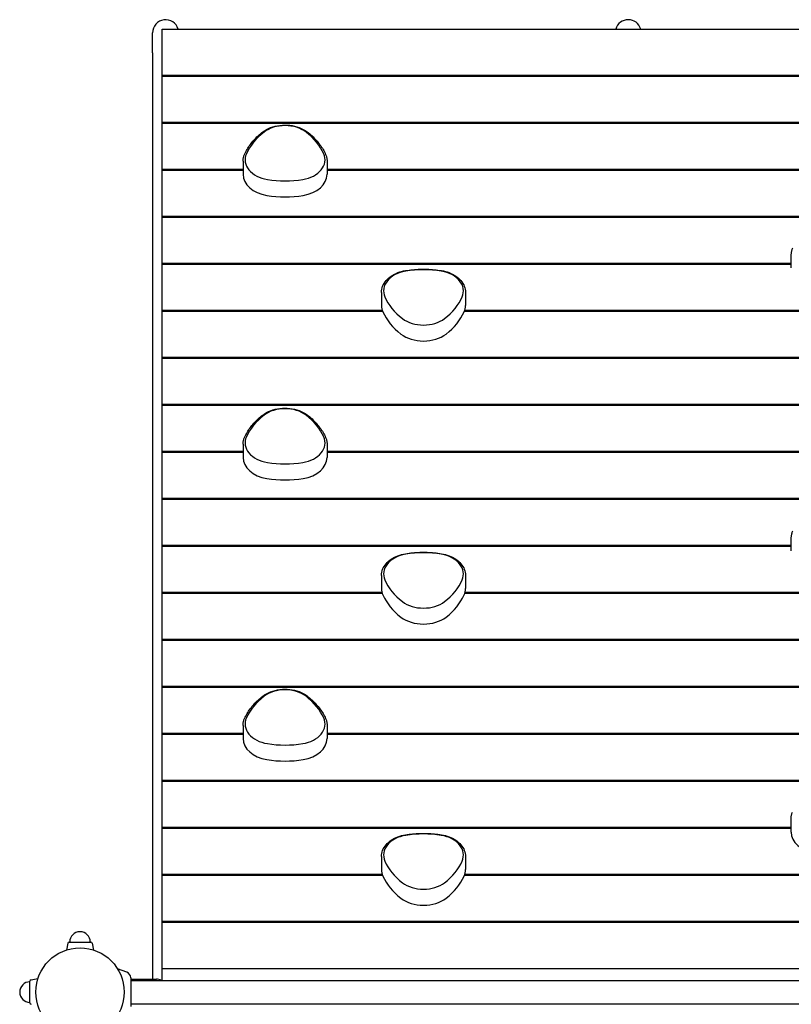
# Model space of a CAD drawing. Extents: x 16529 to 23058, y -9528 to 1011.
# Drawn here: x 18206 to 19332, y -2126 to -689 of the extents above; entities that cross this region are included whole.
import ezdxf

# ---------------------------------------------------------------- set-up
doc = ezdxf.new("R2010")
doc.units = 0
doc.header["$MEASUREMENT"] = 0
doc.layers.add('PV-1130', color=7, linetype='CONTINUOUS')
doc.layers.add('PV-198C', color=7, linetype='CONTINUOUS')

msp = doc.modelspace()

# ---------------------------------------------------------------- linework, layer by layer
at = {"layer": 'PV-1130'}
for p, q in [((18413.844, -702.339, -2888.141), (19773.844, -702.339, -2888.141)), ((18413.844, -769.514, -2888.141), (18413.844, -702.339, -2888.141)), ((18399.844, -736.988, -2888.141), (18399.844, -707.698, -2888.141)), ((18399.844, -736.988, -2888.141), (18399.844, -2088.698, -2888.141)), ((18413.844, -770.946, -2888.141), (18413.844, -769.514, -2888.141)), ((18413.844, -838.122, -2888.141), (18413.844, -770.946, -2888.141)), ((18413.844, -839.554, -2888.141), (18413.844, -838.122, -2888.141)), ((18413.844, -906.729, -2888.141), (18413.844, -839.554, -2888.141)), ((18531.77, -895.218, -2888.141), (18531.77, -914.31, -2888.141)), ((18654.364, -895.218, -2888.141), (18654.364, -914.31, -2888.141)), ((18413.844, -908.161, -2888.141), (18413.844, -906.729, -2888.141)), ((18413.844, -975.336, -2888.141), (18413.844, -908.161, -2888.141)), ((18413.844, -976.768, -2888.141), (18413.844, -975.336, -2888.141)), ((18413.844, -1043.943, -2888.141), (18413.844, -976.768, -2888.141)), ((19331.77, -1050.808, -2888.141), (19331.77, -1031.716, -2888.141)), ((18413.844, -1045.375, -2888.141), (18413.844, -1043.943, -2888.141)), ((18413.844, -1112.55, -2888.141), (18413.844, -1045.375, -2888.141)), ((18733.77, -1086.593, -2888.141), (18733.77, -1105.685, -2888.141)), ((18856.364, -1086.593, -2888.141), (18856.364, -1105.685, -2888.141)), ((18413.844, -1113.982, -2888.141), (18413.844, -1112.55, -2888.141)), ((18413.844, -1181.157, -2888.141), (18413.844, -1113.982, -2888.141)), ((18413.844, -1182.589, -2888.141), (18413.844, -1181.157, -2888.141)), ((18413.844, -1249.764, -2888.141), (18413.844, -1182.589, -2888.141)), ((18413.844, -1251.196, -2888.141), (18413.844, -1249.764, -2888.141)), ((18413.844, -1318.372, -2888.141), (18413.844, -1251.196, -2888.141)), ((18413.844, -1319.804, -2888.141), (18413.844, -1318.372, -2888.141)), ((18413.844, -1386.979, -2888.141), (18413.844, -1319.804, -2888.141)), ((18531.77, -1308.293, -2888.141), (18531.77, -1327.385, -2888.141)), ((18654.364, -1308.293, -2888.141), (18654.364, -1327.385, -2888.141)), ((18413.844, -1388.411, -2888.141), (18413.844, -1386.979, -2888.141)), ((18413.844, -1455.586, -2888.141), (18413.844, -1388.411, -2888.141)), ((19331.77, -1463.883, -2888.141), (19331.77, -1444.791, -2888.141)), ((18413.844, -1457.018, -2888.141), (18413.844, -1455.586, -2888.141)), ((18413.844, -1524.193, -2888.141), (18413.844, -1457.018, -2888.141)), ((18733.77, -1499.668, -2888.141), (18733.77, -1518.76, -2888.141)), ((18856.364, -1499.668, -2888.141), (18856.364, -1518.76, -2888.141)), ((18413.844, -1525.625, -2888.141), (18413.844, -1524.193, -2888.141)), ((18413.844, -1592.8, -2888.141), (18413.844, -1525.625, -2888.141)), ((18413.844, -1594.232, -2888.141), (18413.844, -1592.8, -2888.141)), ((18413.844, -1661.407, -2888.141), (18413.844, -1594.232, -2888.141)), ((18413.844, -1662.839, -2888.141), (18413.844, -1661.407, -2888.141)), ((18413.844, -1730.014, -2888.141), (18413.844, -1662.839, -2888.141)), ((18531.77, -1718.504, -2888.141), (18531.77, -1737.595, -2888.141)), ((18654.364, -1718.504, -2888.141), (18654.364, -1737.595, -2888.141)), ((18413.844, -1731.446, -2888.141), (18413.844, -1730.014, -2888.141)), ((18413.844, -1798.622, -2888.141), (18413.844, -1731.446, -2888.141)), ((18413.844, -1800.054, -2888.141), (18413.844, -1798.622, -2888.141)), ((18413.844, -1867.229, -2888.141), (18413.844, -1800.054, -2888.141)), ((18413.844, -1868.661, -2888.141), (18413.844, -1867.229, -2888.141)), ((19331.323, -1874.094, -2888.141), (19331.323, -1855.002, -2888.141)), ((18413.844, -1935.836, -2888.141), (18413.844, -1868.661, -2888.141)), ((18733.77, -1909.879, -2888.141), (18733.77, -1928.971, -2888.141)), ((18856.364, -1909.879, -2888.141), (18856.364, -1928.971, -2888.141)), ((18413.844, -1937.268, -2888.141), (18413.844, -1935.836, -2888.141)), ((18413.844, -2004.443, -2888.141), (18413.844, -1937.268, -2888.141)), ((18413.844, -2005.875, -2888.141), (18413.844, -2004.443, -2888.141)), ((18413.844, -2073.05, -2888.141), (18413.844, -2005.875, -2888.141)), ((18276.012, -2036.29, -2888.141), (18273.916, -2046.354, -2888.141)), ((18277.97, -2034.698, -2888.141), (18309.718, -2034.698, -2888.141)), ((18311.676, -2036.29, -2888.141), (18313.772, -2046.354, -2888.141)), ((18362.251, -2078.711, -2888.141), (18348.706, -2073.781, -2888.141)), ((18413.844, -2073.05, -2888.141), (19773.844, -2073.05, -2888.141)), ((18413.844, -2090.698, -2888.141), (18413.844, -2073.05, -2888.141)), ((18220.844, -2123.572, -2888.141), (18220.844, -2091.825, -2888.141)), ((18222.436, -2089.867, -2888.141), (18232.5, -2087.77, -2888.141)), ((18367.844, -2086.698, -2888.141), (18367.844, -2128.698, -2888.141)), ((18367.844, -2088.698, -2888.141), (18405.409, -2088.698, -2888.141)), ((18367.844, -2090.698, -2888.141), (19819.844, -2090.698, -2888.141)), ((18367.844, -2124.698, -2888.141), (19819.844, -2124.698, -2888.141))]:
    msp.add_line(p, q, dxfattribs=at)
msp.add_circle((18293.844, -2107.698, -2888.141), 64.5, dxfattribs=at)
for centre, radius, start, end in [((18418.844, -707.698, -2888.141), 19, 16.382923, 180), ((19093.844, -707.698, -2888.141), 19, 16.382923, 163.617077), ((18293.844, -2034.698, -2888.141), 15, 0, 180), ((18277.97, -2036.698, -2888.141), 2, 90, 168.231711), ((18309.718, -2036.698, -2888.141), 2, 11.768289, 90), ((18359.344, -2086.698, -2888.141), 8.5, 0, 70), ((18220.844, -2107.698, -2888.141), 15, 90, 270), ((18222.844, -2091.825, -2888.141), 2, 101.768289, 180), ((18222.844, -2123.572, -2888.141), 2, 180, 258.231711)]:
    msp.add_arc(centre, radius, start, end, dxfattribs=at)
for centre, major_axis, ratio, start_param, end_param in [((18593.067, -872.775, -2888.141), (-41.705, 0), 0.70710678, 3.88739902, 5.53737895), ((18593.067, -872.775, -2888.141), (-41.705, 0), 0.70710678, 3.88739902, 5.53737895), ((18648.37, -908.9, -2888.141), (-116.994, 0), 0.70710678, 5.53737895, 5.98179412), ((18648.37, -908.9, -2888.141), (-116.994, 0), 0.70710678, 5.53737895, 5.98179412), ((18537.764, -908.9, -2888.141), (116.994, 0), 0.70710678, 0.30139119, 0.74580636), ((18537.764, -908.9, -2888.141), (116.994, 0), 0.70710678, 0.30139119, 0.74580636), ((18576.475, -893.096, -2888.141), (-41.705, 0), 0.70710678, 5.98179412, 7.63177405), ((18576.475, -893.096, -2888.141), (-41.705, 0), 0.70710678, 5.98179412, 7.63177405), ((18609.659, -893.096, -2888.141), (41.705, 0), 0.70710678, 4.93459657, 6.5845765), ((18609.659, -893.096, -2888.141), (41.705, 0), 0.70710678, 4.93459657, 6.5845765), ((18576.475, -914.31, -2888.141), (-44.705, 0), 0.70710678, 0, 1.34858874), ((18609.659, -914.31, -2888.141), (44.705, 0), 0.70710678, 4.93459657, 6.28318531), ((18593.067, -841.168, -2888.141), (116.994, 0), 0.70710678, 4.49018139, 4.93459657), ((18593.067, -841.168, -2888.141), (116.994, 0), 0.70710678, 4.49018139, 4.93459657), ((18593.067, -862.381, -2888.141), (-119.994, 0), 0.70710678, 1.34858874, 1.79300391), ((18778.475, -1084.472, -2888.141), (-41.705, 0), 0.70710678, 4.93459657, 6.5845765), ((18778.475, -1084.472, -2888.141), (-41.705, 0), 0.70710678, 4.93459657, 6.5845765), ((18795.067, -1136.4, -2888.141), (-116.994, 0), 0.70710678, 4.49018139, 4.93459657), ((18795.067, -1136.4, -2888.141), (-116.994, 0), 0.70710678, 4.49018139, 4.93459657), ((18811.659, -1084.472, -2888.141), (41.705, 0), 0.70710678, 5.98179412, 7.63177405), ((18811.659, -1084.472, -2888.141), (41.705, 0), 0.70710678, 5.98179412, 7.63177405), ((18778.475, -1105.685, -2888.141), (-44.705, 0), 0.70710678, 0, 0.30139119), ((18850.37, -1068.669, -2888.141), (-116.994, 0), 0.70710678, 0.30139119, 0.74580636), ((18850.37, -1068.669, -2888.141), (-116.994, 0), 0.70710678, 0.30139119, 0.74580636), ((18739.764, -1068.669, -2888.141), (116.994, 0), 0.70710678, 5.53737895, 5.98179412), ((18739.764, -1068.669, -2888.141), (116.994, 0), 0.70710678, 5.53737895, 5.98179412), ((18811.659, -1105.685, -2888.141), (44.705, 0), 0.70710678, 5.98179412, 6.28318531), ((18850.37, -1089.882, -2888.141), (-119.994, 0), 0.70710678, 0.30139119, 0.74580636), ((18739.764, -1089.882, -2888.141), (119.994, 0), 0.70710678, 5.53737895, 5.98179412), ((18795.067, -1104.794, -2888.141), (41.705, 0), 0.70710678, 3.88739902, 5.53737895), ((18795.067, -1104.794, -2888.141), (41.705, 0), 0.70710678, 3.88739902, 5.53737895), ((18795.067, -1126.007, -2888.141), (-44.705, 0), 0.70710678, 0.74580636, 2.39578629), ((18593.067, -1285.85, -2888.141), (-41.705, 0), 0.70710678, 3.88739902, 5.53737895), ((18593.067, -1285.85, -2888.141), (-41.705, 0), 0.70710678, 3.88739902, 5.53737895), ((18648.37, -1321.975, -2888.141), (-116.994, 0), 0.70710678, 5.53737895, 5.98179412), ((18648.37, -1321.975, -2888.141), (-116.994, 0), 0.70710678, 5.53737895, 5.98179412), ((18537.764, -1321.975, -2888.141), (116.994, 0), 0.70710678, 0.30139119, 0.74580636), ((18537.764, -1321.975, -2888.141), (116.994, 0), 0.70710678, 0.30139119, 0.74580636), ((18576.475, -1306.171, -2888.141), (-41.705, 0), 0.70710678, 5.98179412, 7.63177405), ((18576.475, -1306.171, -2888.141), (-41.705, 0), 0.70710678, 5.98179412, 7.63177405), ((18609.659, -1306.171, -2888.141), (41.705, 0), 0.70710678, 4.93459657, 6.5845765), ((18609.659, -1306.171, -2888.141), (41.705, 0), 0.70710678, 4.93459657, 6.5845765), ((18576.475, -1327.385, -2888.141), (-44.705, 0), 0.70710678, 0, 1.34858874), ((18593.067, -1254.243, -2888.141), (116.994, 0), 0.70710678, 4.49018139, 4.93459657), ((18593.067, -1254.243, -2888.141), (116.994, 0), 0.70710678, 4.49018139, 4.93459657), ((18609.659, -1327.385, -2888.141), (44.705, 0), 0.70710678, 4.93459657, 6.28318531), ((18593.067, -1275.456, -2888.141), (-119.994, 0), 0.70710678, 1.34858874, 1.79300391), ((18778.475, -1497.547, -2888.141), (-41.705, 0), 0.70710678, 4.93459657, 6.5845765), ((18778.475, -1497.547, -2888.141), (-41.705, 0), 0.70710678, 4.93459657, 6.5845765), ((18795.067, -1549.475, -2888.141), (-116.994, 0), 0.70710678, 4.49018139, 4.93459657), ((18795.067, -1549.475, -2888.141), (-116.994, 0), 0.70710678, 4.49018139, 4.93459657), ((18811.659, -1497.547, -2888.141), (41.705, 0), 0.70710678, 5.98179412, 7.63177405), ((18811.659, -1497.547, -2888.141), (41.705, 0), 0.70710678, 5.98179412, 7.63177405), ((18850.37, -1481.744, -2888.141), (-116.994, 0), 0.70710678, 0.30139119, 0.74580636), ((18850.37, -1481.744, -2888.141), (-116.994, 0), 0.70710678, 0.30139119, 0.74580636), ((18739.764, -1481.744, -2888.141), (116.994, 0), 0.70710678, 5.53737895, 5.98179412), ((18739.764, -1481.744, -2888.141), (116.994, 0), 0.70710678, 5.53737895, 5.98179412), ((18778.475, -1518.76, -2888.141), (-44.705, 0), 0.70710678, 0, 0.30139119), ((18811.659, -1518.76, -2888.141), (44.705, 0), 0.70710678, 5.98179412, 6.28318531), ((18850.37, -1502.957, -2888.141), (-119.994, 0), 0.70710678, 0.30139119, 0.74580636), ((18739.764, -1502.957, -2888.141), (119.994, 0), 0.70710678, 5.53737895, 5.98179412), ((18795.067, -1517.868, -2888.141), (41.705, 0), 0.70710678, 3.88739902, 5.53737895), ((18795.067, -1517.868, -2888.141), (41.705, 0), 0.70710678, 3.88739902, 5.53737895), ((18795.067, -1539.082, -2888.141), (-44.705, 0), 0.70710678, 0.74580636, 2.39578629), ((18593.067, -1696.061, -2888.141), (-41.705, 0), 0.70710678, 3.88739902, 5.53737895), ((18593.067, -1696.061, -2888.141), (-41.705, 0), 0.70710678, 3.88739902, 5.53737895), ((18648.37, -1732.186, -2888.141), (-116.994, 0), 0.70710678, 5.53737895, 5.98179412), ((18648.37, -1732.186, -2888.141), (-116.994, 0), 0.70710678, 5.53737895, 5.98179412), ((18537.764, -1732.186, -2888.141), (116.994, 0), 0.70710678, 0.30139119, 0.74580636), ((18537.764, -1732.186, -2888.141), (116.994, 0), 0.70710678, 0.30139119, 0.74580636), ((18576.475, -1716.382, -2888.141), (-41.705, 0), 0.70710678, 5.98179412, 7.63177405), ((18576.475, -1716.382, -2888.141), (-41.705, 0), 0.70710678, 5.98179412, 7.63177405), ((18609.659, -1716.382, -2888.141), (41.705, 0), 0.70710678, 4.93459657, 6.5845765), ((18609.659, -1716.382, -2888.141), (41.705, 0), 0.70710678, 4.93459657, 6.5845765), ((18576.475, -1737.595, -2888.141), (-44.705, 0), 0.70710678, 0, 1.34858874), ((18609.659, -1737.595, -2888.141), (44.705, 0), 0.70710678, 4.93459657, 6.28318531), ((18593.067, -1664.454, -2888.141), (116.994, 0), 0.70710678, 4.49018139, 4.93459657), ((18593.067, -1664.454, -2888.141), (116.994, 0), 0.70710678, 4.49018139, 4.93459657), ((18593.067, -1685.667, -2888.141), (-119.994, 0), 0.70710678, 1.34858874, 1.79300391), ((18778.475, -1907.758, -2888.141), (-41.705, 0), 0.70710678, 4.93459657, 6.5845765), ((18778.475, -1907.758, -2888.141), (-41.705, 0), 0.70710678, 4.93459657, 6.5845765), ((18795.067, -1959.686, -2888.141), (-116.994, 0), 0.70710678, 4.49018139, 4.93459657), ((18795.067, -1959.686, -2888.141), (-116.994, 0), 0.70710678, 4.49018139, 4.93459657), ((18811.659, -1907.758, -2888.141), (41.705, 0), 0.70710678, 5.98179412, 7.63177405), ((18811.659, -1907.758, -2888.141), (41.705, 0), 0.70710678, 5.98179412, 7.63177405), ((19376.028, -1874.094, -2888.141), (-44.705, 0), 0.70710678, 0, 1.34858874), ((18850.37, -1891.954, -2888.141), (-116.994, 0), 0.70710678, 0.30139119, 0.74580636), ((18850.37, -1891.954, -2888.141), (-116.994, 0), 0.70710678, 0.30139119, 0.74580636), ((18739.764, -1891.954, -2888.141), (116.994, 0), 0.70710678, 5.53737895, 5.98179412), ((18739.764, -1891.954, -2888.141), (116.994, 0), 0.70710678, 5.53737895, 5.98179412), ((18778.475, -1928.971, -2888.141), (-44.705, 0), 0.70710678, 0, 0.30139119), ((18850.37, -1913.168, -2888.141), (-119.994, 0), 0.70710678, 0.30139119, 0.74580636), ((18739.764, -1913.168, -2888.141), (119.994, 0), 0.70710678, 5.53737895, 5.98179412), ((18811.659, -1928.971, -2888.141), (44.705, 0), 0.70710678, 5.98179412, 6.28318531), ((18795.067, -1928.079, -2888.141), (41.705, 0), 0.70710678, 3.88739902, 5.53737895), ((18795.067, -1928.079, -2888.141), (41.705, 0), 0.70710678, 3.88739902, 5.53737895), ((18795.067, -1949.293, -2888.141), (-44.705, 0), 0.70710678, 0.74580636, 2.39578629), ((18418.844, -2107.698, -2888.141), (-17.554, 17.554), 0.41421356, 5.4275315, 5.89048623)]:
    msp.add_ellipse(centre, major_axis=major_axis, ratio=ratio, start_param=start_param, end_param=end_param, dxfattribs=at)
for points, knots in [([(18560.61, -852.503, -2888.141), (18563.924, -849.966, -2888.141), (18567.783, -847.844, -2888.141), (18576.231, -844.58, -2888.141), (18580.827, -843.447, -2888.141), (18590.273, -842.284, -2888.141), (18595.122, -842.255, -2888.141), (18604.595, -843.306, -2888.141), (18609.216, -844.385, -2888.141), (18617.774, -847.561, -2888.141), (18621.709, -849.658, -2888.141), (18625.242, -852.289, -2888.141), (18625.384, -852.396, -2888.141), (18625.525, -852.503, -2888.141)], [3.88739902, 3.88739902, 3.88739902, 3.88739902, 4.21230569, 4.21230569, 4.54005959, 4.54005959, 4.86793366, 4.86793366, 5.19580149, 5.19580149, 5.52359158, 5.52359158, 5.53737895, 5.53737895, 5.53737895, 5.53737895]), ([(18533.903, -885.256, -2888.141), (18534.979, -882.81, -2888.141), (18536.206, -880.401, -2888.141), (18538.954, -875.678, -2888.141), (18540.474, -873.364, -2888.141), (18543.793, -868.846, -2888.141), (18545.592, -866.644, -2888.141), (18549.452, -862.367, -2888.141), (18551.514, -860.293, -2888.141), (18555.882, -856.287, -2888.141), (18558.189, -854.356, -2888.141), (18560.61, -852.503, -2888.141)], [3.442983843, 3.442983843, 3.442983843, 3.442983843, 3.531866877, 3.531866877, 3.620749912, 3.620749912, 3.709632946, 3.709632946, 3.798515981, 3.798515981, 3.887399016, 3.887399016, 3.887399016, 3.887399016]), ([(18625.525, -852.503, -2888.141), (18627.945, -854.356, -2888.141), (18630.252, -856.287, -2888.141), (18634.621, -860.293, -2888.141), (18636.682, -862.367, -2888.141), (18640.542, -866.644, -2888.141), (18642.341, -868.846, -2888.141), (18645.66, -873.364, -2888.141), (18647.18, -875.678, -2888.141), (18649.928, -880.401, -2888.141), (18651.155, -882.81, -2888.141), (18652.231, -885.256, -2888.141)], [5.537378945, 5.537378945, 5.537378945, 5.537378945, 5.62626198, 5.62626198, 5.715145014, 5.715145014, 5.804028049, 5.804028049, 5.892911083, 5.892911083, 5.981794118, 5.981794118, 5.981794118, 5.981794118]), ([(18531.77, -895.218, -2888.141), (18531.77, -894.54, -2888.141), (18531.799, -893.862, -2888.141), (18531.914, -892.51, -2888.141), (18532, -891.836, -2888.141), (18532.23, -890.493, -2888.141), (18532.374, -889.826, -2888.141), (18532.717, -888.5, -2888.141), (18532.916, -887.842, -2888.141), (18533.369, -886.539, -2888.141), (18533.623, -885.894, -2888.141), (18533.903, -885.256, -2888.141)], [3.141592654, 3.141592654, 3.141592654, 3.141592654, 3.201870891, 3.201870891, 3.262149129, 3.262149129, 3.322427367, 3.322427367, 3.382705605, 3.382705605, 3.442983843, 3.442983843, 3.442983843, 3.442983843]), ([(18652.231, -885.256, -2888.141), (18652.511, -885.894, -2888.141), (18652.765, -886.539, -2888.141), (18653.218, -887.842, -2888.141), (18653.418, -888.5, -2888.141), (18653.76, -889.826, -2888.141), (18653.904, -890.493, -2888.141), (18654.134, -891.836, -2888.141), (18654.22, -892.51, -2888.141), (18654.336, -893.862, -2888.141), (18654.364, -894.54, -2888.141), (18654.364, -895.218, -2888.141)], [5.981794118, 5.981794118, 5.981794118, 5.981794118, 6.042072356, 6.042072356, 6.102350594, 6.102350594, 6.162628832, 6.162628832, 6.222907069, 6.222907069, 6.283185307, 6.283185307, 6.283185307, 6.283185307]), ([(19331.77, -1031.716, -2888.141), (19331.77, -1031.038, -2888.141), (19331.799, -1030.36, -2888.141), (19331.914, -1029.008, -2888.141), (19332, -1028.334, -2888.141), (19332.23, -1026.992, -2888.141), (19332.374, -1026.324, -2888.141), (19332.717, -1024.998, -2888.141), (19332.916, -1024.34, -2888.141), (19333.369, -1023.037, -2888.141), (19333.623, -1022.392, -2888.141), (19333.903, -1021.755, -2888.141)], [3.141592654, 3.141592654, 3.141592654, 3.141592654, 3.201870891, 3.201870891, 3.262149129, 3.262149129, 3.322427367, 3.322427367, 3.382705605, 3.382705605, 3.442983843, 3.442983843, 3.442983843, 3.442983843]), ([(18733.77, -1086.593, -2888.141), (18733.77, -1083.561, -2888.141), (18734.355, -1080.53, -2888.141), (18736.612, -1074.756, -2888.141), (18738.281, -1072.013, -2888.141), (18742.523, -1067.002, -2888.141), (18745.095, -1064.734, -2888.141), (18750.937, -1060.794, -2888.141), (18754.208, -1059.123, -2888.141), (18761.219, -1056.467, -2888.141), (18764.96, -1055.481, -2888.141), (18768.81, -1054.866, -2888.141)], [3.14159265, 3.14159265, 3.14159265, 3.14159265, 3.4113104, 3.4113104, 3.68102815, 3.68102815, 3.9507459, 3.9507459, 4.22046365, 4.22046365, 4.49018139, 4.49018139, 4.49018139, 4.49018139]), ([(18768.81, -1054.866, -2888.141), (18772.255, -1054.316, -2888.141), (18775.733, -1053.874, -2888.141), (18782.73, -1053.21, -2888.141), (18786.249, -1052.989, -2888.141), (18793.301, -1052.767, -2888.141), (18796.833, -1052.767, -2888.141), (18803.885, -1052.989, -2888.141), (18807.404, -1053.21, -2888.141), (18814.401, -1053.874, -2888.141), (18817.879, -1054.316, -2888.141), (18821.324, -1054.866, -2888.141)], [4.490181394, 4.490181394, 4.490181394, 4.490181394, 4.579064429, 4.579064429, 4.667947463, 4.667947463, 4.756830498, 4.756830498, 4.845713532, 4.845713532, 4.934596567, 4.934596567, 4.934596567, 4.934596567]), ([(18821.324, -1054.866, -2888.141), (18825.174, -1055.481, -2888.141), (18828.915, -1056.467, -2888.141), (18835.926, -1059.123, -2888.141), (18839.197, -1060.794, -2888.141), (18845.039, -1064.734, -2888.141), (18847.611, -1067.002, -2888.141), (18851.853, -1072.013, -2888.141), (18853.522, -1074.756, -2888.141), (18855.779, -1080.53, -2888.141), (18856.364, -1083.561, -2888.141), (18856.364, -1086.593, -2888.141)], [4.93459657, 4.93459657, 4.93459657, 4.93459657, 5.20431431, 5.20431431, 5.47403206, 5.47403206, 5.74374981, 5.74374981, 6.01346756, 6.01346756, 6.28318531, 6.28318531, 6.28318531, 6.28318531]), ([(18560.61, -1265.578, -2888.141), (18563.924, -1263.041, -2888.141), (18567.783, -1260.919, -2888.141), (18576.231, -1257.655, -2888.141), (18580.827, -1256.522, -2888.141), (18590.273, -1255.359, -2888.141), (18595.122, -1255.33, -2888.141), (18604.595, -1256.381, -2888.141), (18609.216, -1257.459, -2888.141), (18617.774, -1260.636, -2888.141), (18621.709, -1262.733, -2888.141), (18625.242, -1265.364, -2888.141), (18625.384, -1265.471, -2888.141), (18625.525, -1265.578, -2888.141)], [3.88739902, 3.88739902, 3.88739902, 3.88739902, 4.21230569, 4.21230569, 4.54005959, 4.54005959, 4.86793366, 4.86793366, 5.19580149, 5.19580149, 5.52359158, 5.52359158, 5.53737895, 5.53737895, 5.53737895, 5.53737895]), ([(18533.903, -1298.331, -2888.141), (18534.979, -1295.885, -2888.141), (18536.206, -1293.476, -2888.141), (18538.954, -1288.753, -2888.141), (18540.474, -1286.439, -2888.141), (18543.793, -1281.921, -2888.141), (18545.592, -1279.719, -2888.141), (18549.452, -1275.442, -2888.141), (18551.514, -1273.368, -2888.141), (18555.882, -1269.362, -2888.141), (18558.189, -1267.431, -2888.141), (18560.61, -1265.578, -2888.141)], [3.442983843, 3.442983843, 3.442983843, 3.442983843, 3.531866877, 3.531866877, 3.620749912, 3.620749912, 3.709632946, 3.709632946, 3.798515981, 3.798515981, 3.887399016, 3.887399016, 3.887399016, 3.887399016]), ([(18625.525, -1265.578, -2888.141), (18627.945, -1267.431, -2888.141), (18630.252, -1269.362, -2888.141), (18634.621, -1273.368, -2888.141), (18636.682, -1275.442, -2888.141), (18640.542, -1279.719, -2888.141), (18642.341, -1281.921, -2888.141), (18645.66, -1286.439, -2888.141), (18647.18, -1288.753, -2888.141), (18649.928, -1293.476, -2888.141), (18651.155, -1295.885, -2888.141), (18652.231, -1298.331, -2888.141)], [5.537378945, 5.537378945, 5.537378945, 5.537378945, 5.62626198, 5.62626198, 5.715145014, 5.715145014, 5.804028049, 5.804028049, 5.892911083, 5.892911083, 5.981794118, 5.981794118, 5.981794118, 5.981794118]), ([(18531.77, -1308.293, -2888.141), (18531.77, -1307.615, -2888.141), (18531.799, -1306.937, -2888.141), (18531.914, -1305.585, -2888.141), (18532, -1304.911, -2888.141), (18532.23, -1303.568, -2888.141), (18532.374, -1302.901, -2888.141), (18532.717, -1301.575, -2888.141), (18532.916, -1300.917, -2888.141), (18533.369, -1299.614, -2888.141), (18533.623, -1298.969, -2888.141), (18533.903, -1298.331, -2888.141)], [3.141592654, 3.141592654, 3.141592654, 3.141592654, 3.201870891, 3.201870891, 3.262149129, 3.262149129, 3.322427367, 3.322427367, 3.382705605, 3.382705605, 3.442983843, 3.442983843, 3.442983843, 3.442983843]), ([(18652.231, -1298.331, -2888.141), (18652.511, -1298.969, -2888.141), (18652.765, -1299.614, -2888.141), (18653.218, -1300.917, -2888.141), (18653.418, -1301.575, -2888.141), (18653.76, -1302.901, -2888.141), (18653.904, -1303.568, -2888.141), (18654.134, -1304.911, -2888.141), (18654.22, -1305.585, -2888.141), (18654.336, -1306.937, -2888.141), (18654.364, -1307.615, -2888.141), (18654.364, -1308.293, -2888.141)], [5.981794118, 5.981794118, 5.981794118, 5.981794118, 6.042072356, 6.042072356, 6.102350594, 6.102350594, 6.162628832, 6.162628832, 6.222907069, 6.222907069, 6.283185307, 6.283185307, 6.283185307, 6.283185307]), ([(19331.77, -1444.791, -2888.141), (19331.77, -1444.113, -2888.141), (19331.799, -1443.435, -2888.141), (19331.914, -1442.083, -2888.141), (19332, -1441.409, -2888.141), (19332.23, -1440.067, -2888.141), (19332.374, -1439.399, -2888.141), (19332.717, -1438.073, -2888.141), (19332.916, -1437.415, -2888.141), (19333.369, -1436.112, -2888.141), (19333.623, -1435.467, -2888.141), (19333.903, -1434.83, -2888.141)], [3.141592654, 3.141592654, 3.141592654, 3.141592654, 3.201870891, 3.201870891, 3.262149129, 3.262149129, 3.322427367, 3.322427367, 3.382705605, 3.382705605, 3.442983843, 3.442983843, 3.442983843, 3.442983843]), ([(18733.77, -1499.668, -2888.141), (18733.77, -1496.636, -2888.141), (18734.355, -1493.605, -2888.141), (18736.612, -1487.831, -2888.141), (18738.281, -1485.087, -2888.141), (18742.523, -1480.077, -2888.141), (18745.095, -1477.809, -2888.141), (18750.937, -1473.869, -2888.141), (18754.208, -1472.198, -2888.141), (18761.219, -1469.541, -2888.141), (18764.96, -1468.556, -2888.141), (18768.81, -1467.941, -2888.141)], [3.14159265, 3.14159265, 3.14159265, 3.14159265, 3.4113104, 3.4113104, 3.68102815, 3.68102815, 3.9507459, 3.9507459, 4.22046365, 4.22046365, 4.49018139, 4.49018139, 4.49018139, 4.49018139]), ([(18768.81, -1467.941, -2888.141), (18772.255, -1467.391, -2888.141), (18775.733, -1466.949, -2888.141), (18782.73, -1466.285, -2888.141), (18786.249, -1466.064, -2888.141), (18793.301, -1465.842, -2888.141), (18796.833, -1465.842, -2888.141), (18803.885, -1466.064, -2888.141), (18807.404, -1466.285, -2888.141), (18814.401, -1466.949, -2888.141), (18817.879, -1467.391, -2888.141), (18821.324, -1467.941, -2888.141)], [4.490181394, 4.490181394, 4.490181394, 4.490181394, 4.579064429, 4.579064429, 4.667947463, 4.667947463, 4.756830498, 4.756830498, 4.845713532, 4.845713532, 4.934596567, 4.934596567, 4.934596567, 4.934596567]), ([(18821.324, -1467.941, -2888.141), (18825.174, -1468.556, -2888.141), (18828.915, -1469.541, -2888.141), (18835.926, -1472.198, -2888.141), (18839.197, -1473.869, -2888.141), (18845.039, -1477.809, -2888.141), (18847.611, -1480.077, -2888.141), (18851.853, -1485.087, -2888.141), (18853.522, -1487.831, -2888.141), (18855.779, -1493.605, -2888.141), (18856.364, -1496.636, -2888.141), (18856.364, -1499.668, -2888.141)], [4.93459657, 4.93459657, 4.93459657, 4.93459657, 5.20431431, 5.20431431, 5.47403206, 5.47403206, 5.74374981, 5.74374981, 6.01346756, 6.01346756, 6.28318531, 6.28318531, 6.28318531, 6.28318531]), ([(18560.61, -1675.789, -2888.141), (18563.924, -1673.252, -2888.141), (18567.783, -1671.13, -2888.141), (18576.231, -1667.866, -2888.141), (18580.827, -1666.733, -2888.141), (18590.273, -1665.57, -2888.141), (18595.122, -1665.541, -2888.141), (18604.595, -1666.592, -2888.141), (18609.216, -1667.67, -2888.141), (18617.774, -1670.847, -2888.141), (18621.709, -1672.944, -2888.141), (18625.242, -1675.574, -2888.141), (18625.384, -1675.681, -2888.141), (18625.525, -1675.789, -2888.141)], [3.88739902, 3.88739902, 3.88739902, 3.88739902, 4.21230569, 4.21230569, 4.54005959, 4.54005959, 4.86793366, 4.86793366, 5.19580149, 5.19580149, 5.52359158, 5.52359158, 5.53737895, 5.53737895, 5.53737895, 5.53737895]), ([(18533.903, -1708.542, -2888.141), (18534.979, -1706.096, -2888.141), (18536.206, -1703.687, -2888.141), (18538.954, -1698.964, -2888.141), (18540.474, -1696.649, -2888.141), (18543.793, -1692.132, -2888.141), (18545.592, -1689.93, -2888.141), (18549.452, -1685.653, -2888.141), (18551.514, -1683.578, -2888.141), (18555.882, -1679.573, -2888.141), (18558.189, -1677.642, -2888.141), (18560.61, -1675.789, -2888.141)], [3.442983843, 3.442983843, 3.442983843, 3.442983843, 3.531866877, 3.531866877, 3.620749912, 3.620749912, 3.709632946, 3.709632946, 3.798515981, 3.798515981, 3.887399016, 3.887399016, 3.887399016, 3.887399016]), ([(18625.525, -1675.789, -2888.141), (18627.945, -1677.642, -2888.141), (18630.252, -1679.573, -2888.141), (18634.621, -1683.578, -2888.141), (18636.682, -1685.653, -2888.141), (18640.542, -1689.93, -2888.141), (18642.341, -1692.132, -2888.141), (18645.66, -1696.649, -2888.141), (18647.18, -1698.964, -2888.141), (18649.928, -1703.687, -2888.141), (18651.155, -1706.096, -2888.141), (18652.231, -1708.542, -2888.141)], [5.537378945, 5.537378945, 5.537378945, 5.537378945, 5.62626198, 5.62626198, 5.715145014, 5.715145014, 5.804028049, 5.804028049, 5.892911083, 5.892911083, 5.981794118, 5.981794118, 5.981794118, 5.981794118]), ([(18531.77, -1718.504, -2888.141), (18531.77, -1717.826, -2888.141), (18531.799, -1717.148, -2888.141), (18531.914, -1715.796, -2888.141), (18532, -1715.121, -2888.141), (18532.23, -1713.779, -2888.141), (18532.374, -1713.112, -2888.141), (18532.717, -1711.786, -2888.141), (18532.916, -1711.128, -2888.141), (18533.369, -1709.825, -2888.141), (18533.623, -1709.18, -2888.141), (18533.903, -1708.542, -2888.141)], [3.141592654, 3.141592654, 3.141592654, 3.141592654, 3.201870891, 3.201870891, 3.262149129, 3.262149129, 3.322427367, 3.322427367, 3.382705605, 3.382705605, 3.442983843, 3.442983843, 3.442983843, 3.442983843]), ([(18652.231, -1708.542, -2888.141), (18652.511, -1709.18, -2888.141), (18652.765, -1709.825, -2888.141), (18653.218, -1711.128, -2888.141), (18653.418, -1711.786, -2888.141), (18653.76, -1713.112, -2888.141), (18653.904, -1713.779, -2888.141), (18654.134, -1715.121, -2888.141), (18654.22, -1715.796, -2888.141), (18654.336, -1717.148, -2888.141), (18654.364, -1717.826, -2888.141), (18654.364, -1718.504, -2888.141)], [5.981794118, 5.981794118, 5.981794118, 5.981794118, 6.042072356, 6.042072356, 6.102350594, 6.102350594, 6.162628832, 6.162628832, 6.222907069, 6.222907069, 6.283185307, 6.283185307, 6.283185307, 6.283185307]), ([(19331.323, -1855.002, -2888.141), (19331.323, -1854.324, -2888.141), (19331.352, -1853.646, -2888.141), (19331.468, -1852.294, -2888.141), (19331.554, -1851.62, -2888.141), (19331.784, -1850.278, -2888.141), (19331.928, -1849.61, -2888.141), (19332.27, -1848.284, -2888.141), (19332.47, -1847.626, -2888.141), (19332.923, -1846.323, -2888.141), (19333.177, -1845.678, -2888.141), (19333.457, -1845.04, -2888.141)], [3.141592654, 3.141592654, 3.141592654, 3.141592654, 3.201870891, 3.201870891, 3.262149129, 3.262149129, 3.322427367, 3.322427367, 3.382705605, 3.382705605, 3.442983843, 3.442983843, 3.442983843, 3.442983843]), ([(18733.77, -1909.879, -2888.141), (18733.77, -1906.846, -2888.141), (18734.355, -1903.816, -2888.141), (18736.612, -1898.042, -2888.141), (18738.281, -1895.298, -2888.141), (18742.523, -1890.288, -2888.141), (18745.095, -1888.02, -2888.141), (18750.937, -1884.08, -2888.141), (18754.208, -1882.409, -2888.141), (18761.219, -1879.752, -2888.141), (18764.96, -1878.767, -2888.141), (18768.81, -1878.152, -2888.141)], [3.14159265, 3.14159265, 3.14159265, 3.14159265, 3.4113104, 3.4113104, 3.68102815, 3.68102815, 3.9507459, 3.9507459, 4.22046365, 4.22046365, 4.49018139, 4.49018139, 4.49018139, 4.49018139]), ([(18768.81, -1878.152, -2888.141), (18772.255, -1877.602, -2888.141), (18775.733, -1877.16, -2888.141), (18782.73, -1876.496, -2888.141), (18786.249, -1876.274, -2888.141), (18793.301, -1876.053, -2888.141), (18796.833, -1876.053, -2888.141), (18803.885, -1876.274, -2888.141), (18807.404, -1876.496, -2888.141), (18814.401, -1877.16, -2888.141), (18817.879, -1877.602, -2888.141), (18821.324, -1878.152, -2888.141)], [4.490181394, 4.490181394, 4.490181394, 4.490181394, 4.579064429, 4.579064429, 4.667947463, 4.667947463, 4.756830498, 4.756830498, 4.845713532, 4.845713532, 4.934596567, 4.934596567, 4.934596567, 4.934596567]), ([(18821.324, -1878.152, -2888.141), (18825.174, -1878.767, -2888.141), (18828.915, -1879.752, -2888.141), (18835.926, -1882.409, -2888.141), (18839.197, -1884.08, -2888.141), (18845.039, -1888.02, -2888.141), (18847.611, -1890.288, -2888.141), (18851.853, -1895.298, -2888.141), (18853.522, -1898.042, -2888.141), (18855.779, -1903.816, -2888.141), (18856.364, -1906.846, -2888.141), (18856.364, -1909.879, -2888.141)], [4.93459657, 4.93459657, 4.93459657, 4.93459657, 5.20431431, 5.20431431, 5.47403206, 5.47403206, 5.74374981, 5.74374981, 6.01346756, 6.01346756, 6.28318531, 6.28318531, 6.28318531, 6.28318531])]:
    msp.add_open_spline(points, degree=3, knots=knots, dxfattribs=at)
at = {"layer": 'PV-198C', "color": 3, "ltscale": 100}
for p, q in [((18413.844, -769.514, -2888.141), (19773.844, -769.514, -2888.141)), ((18413.844, -770.946, -2888.141), (19773.844, -770.946, -2888.141)), ((18413.844, -838.122, -2888.141), (19534.624, -838.122, -2888.141)), ((18413.844, -839.554, -2888.141), (19535.074, -839.554, -2888.141)), ((18413.844, -906.729, -2888.141), (18531.77, -906.729, -2888.141)), ((18413.844, -908.161, -2888.141), (18531.77, -908.161, -2888.141)), ((18654.364, -906.729, -2888.141), (19773.844, -906.729, -2888.141)), ((18654.364, -908.161, -2888.141), (19773.844, -908.161, -2888.141)), ((18413.844, -975.336, -2888.141), (19773.844, -975.336, -2888.141)), ((18413.844, -976.768, -2888.141), (19773.844, -976.768, -2888.141)), ((18413.844, -1043.943, -2888.141), (19331.77, -1043.943, -2888.141)), ((18413.844, -1045.375, -2888.141), (19331.77, -1045.375, -2888.141)), ((18413.844, -1112.55, -2888.141), (18734.837, -1112.55, -2888.141)), ((18413.844, -1113.982, -2888.141), (18735.337, -1113.982, -2888.141)), ((18854.797, -1113.982, -2888.141), (19773.844, -1113.982, -2888.141)), ((18855.298, -1112.55, -2888.141), (19773.844, -1112.55, -2888.141)), ((18413.844, -1181.157, -2888.141), (19773.844, -1181.157, -2888.141)), ((18413.844, -1182.589, -2888.141), (19773.844, -1182.589, -2888.141)), ((18413.844, -1249.764, -2888.141), (19534.837, -1249.764, -2888.141)), ((18413.844, -1251.196, -2888.141), (19535.337, -1251.196, -2888.141)), ((18413.844, -1318.372, -2888.141), (18531.77, -1318.372, -2888.141)), ((18413.844, -1319.804, -2888.141), (18531.77, -1319.804, -2888.141)), ((18654.364, -1318.372, -2888.141), (19773.844, -1318.372, -2888.141)), ((18654.364, -1319.804, -2888.141), (19773.844, -1319.804, -2888.141)), ((18413.844, -1386.979, -2888.141), (19773.844, -1386.979, -2888.141)), ((18413.844, -1388.411, -2888.141), (19773.844, -1388.411, -2888.141)), ((18413.844, -1455.586, -2888.141), (19331.77, -1455.586, -2888.141)), ((18413.844, -1457.018, -2888.141), (19331.77, -1457.018, -2888.141)), ((18413.844, -1524.193, -2888.141), (18734.435, -1524.193, -2888.141)), ((18413.844, -1525.625, -2888.141), (18734.837, -1525.625, -2888.141)), ((18855.298, -1525.625, -2888.141), (19773.844, -1525.625, -2888.141)), ((18855.699, -1524.193, -2888.141), (19773.844, -1524.193, -2888.141)), ((18413.844, -1592.8, -2888.141), (19773.844, -1592.8, -2888.141)), ((18413.844, -1594.232, -2888.141), (19773.844, -1594.232, -2888.141)), ((18413.844, -1661.407, -2888.141), (19534.624, -1661.407, -2888.141)), ((18413.844, -1662.839, -2888.141), (19535.074, -1662.839, -2888.141)), ((18413.844, -1730.014, -2888.141), (18531.77, -1730.014, -2888.141)), ((18413.844, -1731.446, -2888.141), (18531.77, -1731.446, -2888.141)), ((18654.364, -1730.014, -2888.141), (19773.844, -1730.014, -2888.141)), ((18654.364, -1731.446, -2888.141), (19773.844, -1731.446, -2888.141)), ((18413.844, -1798.622, -2888.141), (19773.844, -1798.622, -2888.141)), ((18413.844, -1800.054, -2888.141), (19773.844, -1800.054, -2888.141)), ((18413.844, -1867.229, -2888.141), (19331.323, -1867.229, -2888.141)), ((18413.844, -1868.661, -2888.141), (19331.323, -1868.661, -2888.141)), ((18413.844, -1935.836, -2888.141), (18734.837, -1935.836, -2888.141)), ((18413.844, -1937.268, -2888.141), (18735.337, -1937.268, -2888.141)), ((18854.797, -1937.268, -2888.141), (19773.844, -1937.268, -2888.141)), ((18855.298, -1935.836, -2888.141), (19773.844, -1935.836, -2888.141)), ((18413.844, -2004.443, -2888.141), (19773.844, -2004.443, -2888.141)), ((18413.844, -2005.875, -2888.141), (19773.844, -2005.875, -2888.141))]:
    msp.add_line(p, q, dxfattribs=at)

doc.saveas('drawing.dxf')
